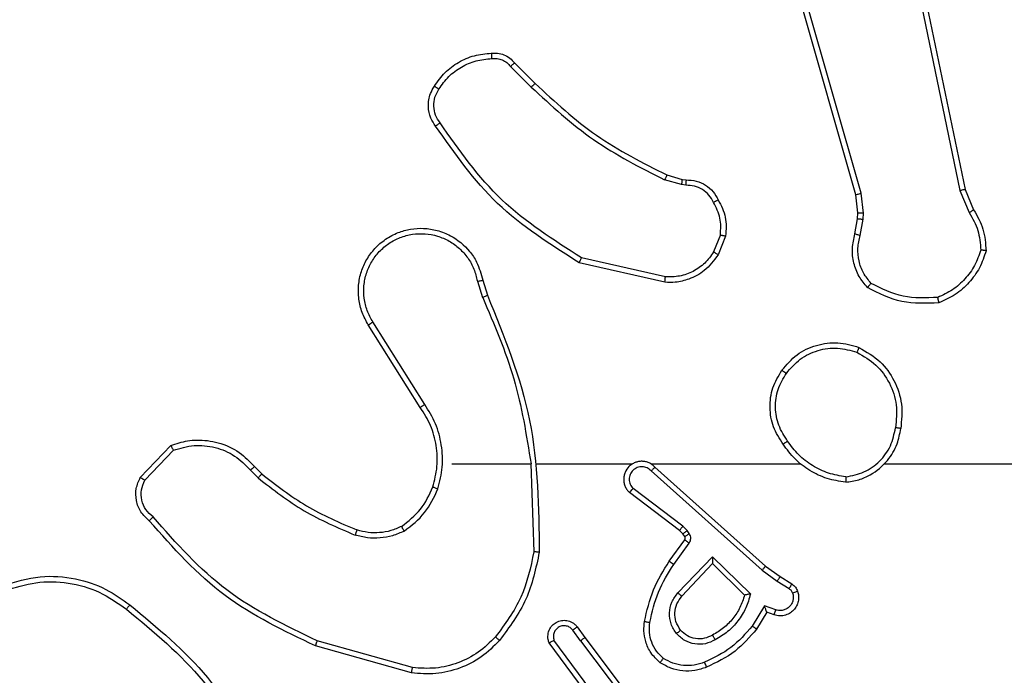
# Model space of a CAD drawing. Units: millimetres. Extents: x -211 to 1151, y -306 to 900.
# Drawn here: x 674 to 677, y 391 to 394 of the extents above; entities that cross this region are included whole.
import ezdxf

# ---------------------------------------------------------------- set-up
doc = ezdxf.new("R2010")
doc.units = ezdxf.units.MM
doc.header["$PDSIZE"] = -1
doc.dimstyles.new('ISO-25', dxfattribs={"dimtxt": 2.5, "dimasz": 2.5, "dimexe": 1.25, "dimexo": 0.625, "dimtad": 1, "dimtxsty": 'Standard', "dimcen": 2.5, "dimadec": 0, "dimazin": 0, "dimtfac": 1, "dimtmove": 0, "dimatfit": 3, "dimfxl": 1, "dimarcsym": 0})

# ---------------------------------------------------------------- blocks, each defined once
blk = doc.blocks.new('*D2')
at = {"color": 0, "lineweight": -2}
for p, q in [((682.3428, 398.8272), (90.2518, 398.8272)), ((90.3518, 398.497), (90.3518, 139.3332)), ((90.3518, -155.5926), (90.3518, 99.0284)), ((682.3428, -155.9228), (90.2518, -155.9228))]:
    blk.add_line(p, q, dxfattribs=at)
at = {"color": 0}
for points in [[(90.4069, 398.497), (90.2968, 398.497), (90.3518, 398.8272)], [(90.2968, -155.5926), (90.4069, -155.5926), (90.3518, -155.9228)]]:
    blk.add_solid(points, dxfattribs=at)
at = {"layer": 'Defpoints', "color": 0}
for p in [(682.4428, 398.8272), (90.3518, -155.9228), (682.4428, -155.9228)]:
    blk.add_point(p, dxfattribs=at)
at = {"color": 0, "insert": (90.3518, 119.1808), "char_height": 40, "attachment_point": 5}
blk.add_mtext('555', dxfattribs=at)
blk = doc.blocks.new('*D5')
at = {"color": 0, "lineweight": -2}
for p, q in [((201.5729, 259.676), (201.5729, 770.3664)), ((1150.7511, 256.3501), (1150.7511, 770.3664)), ((201.9031, 770.2664), (1150.4209, 770.2664)), ((1150.4209, 770.2664), (201.9031, 770.2664))]:
    blk.add_line(p, q, dxfattribs=at)
at = {"color": 0}
for points in [[(201.9031, 770.3214), (201.9031, 770.2114), (201.5729, 770.2664)], [(1150.4209, 770.2114), (1150.4209, 770.3214), (1150.7511, 770.2664)]]:
    blk.add_solid(points, dxfattribs=at)
at = {"layer": 'Defpoints', "color": 0}
for p in [(1150.7511, 770.2664), (201.5729, 259.576), (1150.7511, 256.2501)]:
    blk.add_point(p, dxfattribs=at)
at = {"color": 0, "insert": (676.162, 790.4188), "char_height": 40, "attachment_point": 5}
blk.add_mtext('949', dxfattribs=at)
blk = doc.blocks.new('*D7')
at = {"color": 0, "lineweight": -2}
for p, q in [((924.403, 567.6692), (-180.7793, 567.6692)), ((-170.7793, 534.6492), (-170.7793, 163.6132)), ((-170.7793, -272.9028), (-170.7793, 98.1332)), ((665.4023, -305.9228), (-180.7793, -305.9228))]:
    blk.add_line(p, q, dxfattribs=at)
at = {"color": 0}
for points in [[(-165.276, 534.6492), (-176.2826, 534.6492), (-170.7793, 567.6692)], [(-176.2826, -272.9028), (-165.276, -272.9028), (-170.7793, -305.9228)]]:
    blk.add_solid(points, dxfattribs=at)
at = {"layer": 'Defpoints', "color": 0}
for p in [(-170.7793, 567.6692), (934.403, 567.6692), (675.4023, -305.9228)]:
    blk.add_point(p, dxfattribs=at)
at = {"color": 0, "insert": (-170.7793, 130.8732), "char_height": 35, "attachment_point": 5}
blk.add_mtext('874', dxfattribs=at)
blk = doc.blocks.new('*D12')
at = {"color": 0, "lineweight": -2}
for p, q in [((351.5729, 323.6364), (351.5729, 656.8008)), ((1000.7494, 254.5567), (1000.7494, 656.8008)), ((384.5929, 646.8008), (967.7294, 646.8008)), ((967.7294, 646.8008), (384.5929, 646.8008))]:
    blk.add_line(p, q, dxfattribs=at)
at = {"color": 0}
for points in [[(384.5929, 652.3042), (384.5929, 641.2975), (351.5729, 646.8008)], [(967.7294, 641.2975), (967.7294, 652.3042), (1000.7494, 646.8008)]]:
    blk.add_solid(points, dxfattribs=at)
at = {"layer": 'Defpoints', "color": 0}
for p in [(1000.7494, 646.8008), (351.5729, 313.6364), (1000.7494, 244.5567)]:
    blk.add_point(p, dxfattribs=at)
at = {"color": 0, "insert": (676.1611, 679.5408), "char_height": 35, "attachment_point": 5}
blk.add_mtext('649', dxfattribs=at)

msp = doc.modelspace()

# ---------------------------------------------------------------- linework, layer by layer
at = {"color": 7, "linetype": 'Continuous', "lineweight": 25}
for p, q in [((676.9, 392.8835), (676.4671, 394.4048)), ((676.9196, 392.8892), (676.4869, 394.4102)), ((677.0352, 394.1061), (677.2862, 392.8991)), ((677.0544, 394.1096), (677.3053, 392.903)), ((675.6359, 393.3719), (675.7116, 393.2962)), ((675.6208, 393.3591), (675.6975, 393.2824)), ((676.254, 392.9211), (676.1917, 392.939)), ((676.1997, 392.957), (676.2566, 392.9406)), ((676.2566, 392.9406), (676.2711, 392.9386)), ((676.2704, 392.9188), (676.254, 392.9211)), ((677.2862, 392.8991), (677.3207, 392.8173)), ((677.3053, 392.903), (677.3368, 392.8282)), ((676.9079, 392.8166), (676.9, 392.8835)), ((676.9282, 392.8159), (676.9196, 392.8892)), ((676.8969, 392.7387), (676.9069, 392.7941)), ((676.9069, 392.7941), (676.9079, 392.8166)), ((676.9163, 392.7328), (676.9272, 392.7934)), ((676.9272, 392.7934), (676.9282, 392.8159)), ((676.3985, 392.7347), (676.3733, 392.6716)), ((676.4179, 392.7308), (676.3903, 392.6611)), ((676.1944, 392.5792), (675.8839, 392.6499)), ((676.1927, 392.5592), (675.8754, 392.6316)), ((675.5176, 392.5666), (675.5354, 392.511)), ((675.4979, 392.5634), (675.5174, 392.5024)), ((675.2861, 392.0957), (675.0938, 392.4015)), ((675.3027, 392.1069), (675.1106, 392.4124)), ((674.249, 391.8364), (674.3616, 391.9546)), ((674.2657, 391.8257), (674.3714, 391.9371)), ((674.6725, 391.8763), (674.6988, 391.8494)), ((675.403, 391.8864), (675.6967, 391.8864)), ((675.6964, 391.8863), (675.7074, 391.5609)), ((675.7168, 391.8864), (676.0723, 391.8864)), ((676.1414, 391.8864), (676.6955, 391.8864)), ((676.1559, 391.8745), (676.5655, 391.5081)), ((677.0057, 391.8864), (678.603, 391.8864)), ((674.6569, 391.8635), (674.6857, 391.8342)), ((676.1419, 391.8603), (676.5532, 391.4924)), ((676.2474, 391.64), (676.0616, 391.7802)), ((676.2596, 391.6559), (676.0746, 391.7955)), ((676.2756, 391.6393), (676.2596, 391.6559)), ((676.259, 391.6279), (676.2474, 391.64)), ((676.2666, 391.617), (676.259, 391.6279)), ((676.2832, 391.6283), (676.2756, 391.6393)), ((676.209, 391.5258), (676.2664, 391.6048)), ((676.2254, 391.5141), (676.2828, 391.593)), ((676.2407, 391.4087), (676.3692, 391.542)), ((676.256, 391.3961), (676.3696, 391.517)), ((676.3692, 391.542), (676.5099, 391.4048)), ((676.3696, 391.517), (676.4881, 391.4004)), ((676.5532, 391.4924), (676.6092, 391.4525)), ((676.5655, 391.5081), (676.6201, 391.4692)), ((676.6092, 391.4525), (676.6526, 391.4246)), ((676.6201, 391.4692), (676.6632, 391.4415)), ((676.5618, 391.3611), (676.5163, 391.2856)), ((676.5701, 391.3368), (676.5327, 391.2745)), ((676.6041, 391.3458), (676.5618, 391.3611)), ((676.5972, 391.3271), (676.5701, 391.3368)), ((675.8803, 391.2313), (675.8517, 391.2703)), ((675.8678, 391.2822), (675.8962, 391.2434)), ((675.2577, 391.1316), (674.9046, 391.2308)), ((675.9343, 390.9933), (675.764, 391.2235)), ((675.95, 391.0058), (675.7817, 391.2332)), ((675.8803, 391.2313), (676.1063, 390.9316)), ((675.8962, 391.2434), (676.1215, 390.9447)), ((675.2535, 391.1121), (674.8983, 391.212))]:
    msp.add_line(p, q, dxfattribs=at)
for points, knots in [([(675.3385, 393.2857), (675.3508, 393.3031), (675.3753, 393.338), (675.4271, 393.3761), (675.486, 393.4021), (675.5284, 393.4061), (675.5496, 393.408)], [0, 0, 0, 0, 0.2499935, 0.5000199, 0.7500025, 1, 1, 1, 1]), ([(675.5496, 393.408), (675.5574, 393.4084), (675.5733, 393.4093), (675.5969, 393.4027), (675.6189, 393.3907), (675.6302, 393.3782), (675.6359, 393.3719)], [0, 0, 0, 0, 0.24029, 0.486864, 0.740116, 1, 1, 1, 1]), ([(675.5496, 393.408), (675.5496, 393.4078), (675.5497, 393.4072), (675.55, 393.4028), (675.5505, 393.3963), (675.5509, 393.3911), (675.5511, 393.3884)], [0, 0, 0, 0, 0.242184, 0.489745, 0.741572, 1, 1, 1, 1]), ([(675.3553, 393.2752), (675.3667, 393.2913), (675.3896, 393.3235), (675.4378, 393.3585), (675.4922, 393.3828), (675.5315, 393.3865), (675.5511, 393.3884)], [0, 0, 0, 0, 0.24986, 0.499985, 0.750114, 1, 1, 1, 1]), ([(675.5511, 393.3884), (675.5577, 393.3888), (675.571, 393.3895), (675.5903, 393.384), (675.6077, 393.3741), (675.6165, 393.3641), (675.6208, 393.3591)], [0, 0, 0, 0, 0.249856, 0.499896, 0.749979, 1, 1, 1, 1]), ([(675.6359, 393.3719), (675.6357, 393.3718), (675.6353, 393.3715), (675.6329, 393.3695), (675.63, 393.3671), (675.6273, 393.3647), (675.6242, 393.362), (675.622, 393.3601), (675.6208, 393.3591)], [0, 0, 0, 0, 0.212741, 0.449566, 0.577865, 0.712144, 0.852926, 1, 1, 1, 1]), ([(675.3431, 393.1381), (675.3367, 393.1478), (675.3222, 393.1698), (675.3139, 393.2123), (675.32, 393.2541), (675.3333, 393.2768), (675.3385, 393.2857)], [0, 0, 0, 0, 0.218588, 0.500085, 0.803982, 1, 1, 1, 1]), ([(675.3595, 393.1499), (675.3533, 393.1593), (675.341, 393.1781), (675.335, 393.2118), (675.3387, 393.2458), (675.3498, 393.2654), (675.3553, 393.2752)], [0, 0, 0, 0, 0.25007, 0.500038, 0.749805, 1, 1, 1, 1]), ([(675.3385, 393.2857), (675.3387, 393.2856), (675.3392, 393.2854), (675.342, 393.2837), (675.3453, 393.2816), (675.3483, 393.2797), (675.3517, 393.2776), (675.3541, 393.276), (675.3553, 393.2752)], [0, 0, 0, 0, 0.222765, 0.46276, 0.590338, 0.722087, 0.859058, 1, 1, 1, 1]), ([(675.7116, 393.2962), (675.7114, 393.296), (675.7109, 393.2955), (675.7077, 393.2924), (675.703, 393.2879), (675.6993, 393.2842), (675.6975, 393.2824)], [0, 0, 0, 0, 0.2498441, 0.4995978, 0.7497816, 1, 1, 1, 1]), ([(675.6975, 393.2824), (675.7719, 393.2137), (675.9207, 393.0763), (676.1014, 392.9848), (676.1917, 392.939)], [0, 0, 0, 0, 0.500006, 1, 1, 1, 1]), ([(675.7116, 393.2962), (675.7851, 393.2283), (675.932, 393.0925), (676.1105, 393.0022), (676.1997, 392.957)], [0, 0, 0, 0, 0.500005, 1, 1, 1, 1]), ([(675.3431, 393.1381), (675.3433, 393.1383), (675.3437, 393.1387), (675.3466, 393.1407), (675.3498, 393.143), (675.3527, 393.1451), (675.356, 393.1474), (675.3583, 393.149), (675.3595, 393.1499)], [0, 0, 0, 0, 0.228596, 0.470709, 0.59738, 0.727731, 0.862175, 1, 1, 1, 1]), ([(675.8754, 392.6316), (675.7688, 392.699), (675.5577, 392.8325), (675.4142, 393.0369), (675.3431, 393.1381)], [0, 0, 0, 0, 0.504657, 1, 1, 1, 1]), ([(675.8839, 392.6499), (675.7799, 392.7159), (675.5721, 392.8478), (675.4304, 393.0492), (675.3595, 393.1499)], [0, 0, 0, 0, 0.499995, 1, 1, 1, 1]), ([(676.1997, 392.957), (676.1996, 392.9567), (676.1993, 392.956), (676.1972, 392.9512), (676.1945, 392.9453), (676.1927, 392.9411), (676.1917, 392.939)], [0, 0, 0, 0, 0.27963, 0.559088, 0.77961, 1, 1, 1, 1]), ([(676.2566, 392.9406), (676.2566, 392.9403), (676.2565, 392.9395), (676.2558, 392.9343), (676.255, 392.9279), (676.2543, 392.9233), (676.254, 392.9211)], [0, 0, 0, 0, 0.279772, 0.55881, 0.779092, 1, 1, 1, 1]), ([(676.2711, 392.9386), (676.2711, 392.9384), (676.2711, 392.9378), (676.2709, 392.9344), (676.2708, 392.9306), (676.2707, 392.927), (676.2705, 392.923), (676.2704, 392.9202), (676.2704, 392.9188)], [0, 0, 0, 0, 0.227791, 0.469617, 0.5961, 0.727131, 0.861638, 1, 1, 1, 1]), ([(676.2711, 392.9386), (676.284, 392.938), (676.3095, 392.9368), (676.3442, 392.9206), (676.3729, 392.8965), (676.3846, 392.8751), (676.3904, 392.8645)], [0, 0, 0, 0, 0.258013, 0.51062, 0.758039, 1, 1, 1, 1]), ([(676.373, 392.8553), (676.3679, 392.8648), (676.3576, 392.8837), (676.3325, 392.9045), (676.3026, 392.9177), (676.2811, 392.9184), (676.2704, 392.9188)], [0, 0, 0, 0, 0.250135, 0.500007, 0.74986, 1, 1, 1, 1]), ([(677.3053, 392.903), (677.305, 392.9029), (677.3044, 392.9028), (677.3, 392.902), (677.2937, 392.9007), (677.2887, 392.8997), (677.2862, 392.8991)], [0, 0, 0, 0, 0.250381, 0.500068, 0.749638, 1, 1, 1, 1]), ([(676.3904, 392.8645), (676.3902, 392.8644), (676.3898, 392.8642), (676.3868, 392.8626), (676.3834, 392.8608), (676.3803, 392.8592), (676.3767, 392.8573), (676.3742, 392.856), (676.373, 392.8553)], [0, 0, 0, 0, 0.226438, 0.468203, 0.595012, 0.725999, 0.861416, 1, 1, 1, 1]), ([(676.3904, 392.8645), (676.4011, 392.8435), (676.4225, 392.8014), (676.4194, 392.7543), (676.4179, 392.7308)], [0, 0, 0, 0, 0.4999369, 1, 1, 1, 1]), ([(676.9, 392.8835), (676.9003, 392.8836), (676.9009, 392.8838), (676.9055, 392.8851), (676.912, 392.887), (676.9171, 392.8884), (676.9196, 392.8892)], [0, 0, 0, 0, 0.250429, 0.500229, 0.750086, 1, 1, 1, 1]), ([(676.3985, 392.7347), (676.3997, 392.756), (676.4022, 392.7985), (676.3827, 392.8364), (676.373, 392.8553)], [0, 0, 0, 0, 0.4999507, 1, 1, 1, 1]), ([(677.3368, 392.8282), (677.3365, 392.828), (677.3359, 392.8275), (677.3316, 392.8247), (677.3263, 392.821), (677.3225, 392.8185), (677.3207, 392.8173)], [0, 0, 0, 0, 0.279543, 0.559227, 0.779604, 1, 1, 1, 1]), ([(677.3368, 392.8282), (677.3502, 392.8046), (677.377, 392.7574), (677.3808, 392.7032), (677.3828, 392.6762)], [0, 0, 0, 0, 0.499932, 1, 1, 1, 1]), ([(676.9069, 392.7941), (676.9073, 392.7941), (676.9081, 392.7941), (676.9135, 392.794), (676.9202, 392.7937), (676.9249, 392.7935), (676.9272, 392.7934)], [0, 0, 0, 0, 0.279657, 0.558865, 0.779274, 1, 1, 1, 1]), ([(676.9079, 392.8166), (676.9083, 392.8166), (676.9091, 392.8166), (676.9145, 392.8165), (676.9212, 392.8162), (676.9259, 392.816), (676.9282, 392.8159)], [0, 0, 0, 0, 0.280169, 0.559533, 0.779847, 1, 1, 1, 1]), ([(677.3207, 392.8173), (677.3328, 392.7958), (677.3572, 392.7528), (677.3613, 392.7036), (677.3633, 392.6789)], [0, 0, 0, 0, 0.50005, 1, 1, 1, 1]), ([(675.0938, 392.4015), (675.0855, 392.4165), (675.0688, 392.4465), (675.057, 392.4971), (675.0559, 392.5487), (675.0662, 392.5987), (675.0869, 392.645), (675.1172, 392.6861), (675.1568, 392.7204), (675.202, 392.7443), (675.2503, 392.7577), (675.2995, 392.7608), (675.3503, 392.753), (675.4113, 392.729), (675.4617, 392.687), (675.5013, 392.6284), (675.5115, 392.5899), (675.5176, 392.5666)], [0, 0, 0, 0, 0.062547, 0.125086, 0.18764, 0.250185, 0.310214, 0.371911, 0.435274, 0.500308, 0.557575, 0.617272, 0.679404, 0.743975, 0.85531, 0.912915, 1, 1, 1, 1]), ([(675.1106, 392.4124), (675.103, 392.4261), (675.0878, 392.4535), (675.077, 392.4997), (675.076, 392.5469), (675.0855, 392.5932), (675.1049, 392.6363), (675.1333, 392.674), (675.1693, 392.7046), (675.2112, 392.7265), (675.2569, 392.7388), (675.3041, 392.7406), (675.3506, 392.7321), (675.394, 392.7135), (675.4324, 392.6858), (675.4636, 392.6505), (675.4869, 392.6091), (675.4942, 392.5786), (675.4979, 392.5634)], [0, 0, 0, 0, 0.062508, 0.124996, 0.187503, 0.249995, 0.312482, 0.375015, 0.437505, 0.499994, 0.56249, 0.625, 0.687511, 0.749974, 0.812499, 0.874987, 0.937485, 1, 1, 1, 1]), ([(676.3985, 392.7347), (676.3999, 392.7344), (676.4028, 392.7339), (676.4067, 392.7331), (676.4102, 392.7324), (676.414, 392.7317), (676.4172, 392.731), (676.4177, 392.7308), (676.4179, 392.7308)], [0, 0, 0, 0, 0.141456, 0.27811, 0.410391, 0.537798, 0.778133, 1, 1, 1, 1]), ([(676.9435, 392.5395), (676.9323, 392.5529), (676.9097, 392.58), (676.8909, 392.6305), (676.8843, 392.6851), (676.8927, 392.7207), (676.8969, 392.7387)], [0, 0, 0, 0, 0.243002, 0.490732, 0.743059, 1, 1, 1, 1]), ([(676.8969, 392.7387), (676.8973, 392.7387), (676.8981, 392.7385), (676.9033, 392.7369), (676.9097, 392.7349), (676.9141, 392.7335), (676.9163, 392.7328)], [0, 0, 0, 0, 0.279958, 0.559037, 0.77984, 1, 1, 1, 1]), ([(676.9565, 392.5553), (676.9465, 392.5677), (676.9264, 392.5926), (676.9103, 392.6381), (676.9052, 392.6862), (676.9126, 392.7173), (676.9163, 392.7328)], [0, 0, 0, 0, 0.2500203, 0.4999714, 0.749953, 1, 1, 1, 1]), ([(677.3633, 392.6789), (677.3565, 392.6595), (677.343, 392.6206), (677.3059, 392.5707), (677.2599, 392.529), (677.2225, 392.5117), (677.2038, 392.5031)], [0, 0, 0, 0, 0.249871, 0.499984, 0.750123, 1, 1, 1, 1]), ([(677.3828, 392.6762), (677.3757, 392.6547), (677.3614, 392.6118), (677.3211, 392.5567), (677.2702, 392.5111), (677.2289, 392.4927), (677.2083, 392.4834)], [0, 0, 0, 0, 0.249957, 0.499997, 0.749919, 1, 1, 1, 1]), ([(677.3828, 392.6762), (677.3826, 392.6762), (677.3821, 392.6763), (677.3789, 392.6768), (677.3752, 392.6773), (677.3717, 392.6778), (677.3677, 392.6783), (677.3648, 392.6787), (677.3633, 392.6789)], [0, 0, 0, 0, 0.2152009, 0.4528631, 0.5806982, 0.7146422, 0.8540185, 1, 1, 1, 1]), ([(675.8754, 392.6316), (675.8755, 392.6318), (675.8756, 392.6322), (675.8769, 392.635), (675.8785, 392.6384), (675.88, 392.6417), (675.8819, 392.6456), (675.8832, 392.6485), (675.8839, 392.6499)], [0, 0, 0, 0, 0.202325, 0.435737, 0.564679, 0.701907, 0.847181, 1, 1, 1, 1]), ([(676.3903, 392.6611), (676.3744, 392.6401), (676.3454, 392.6015), (676.2865, 392.5705), (676.2358, 392.558), (676.2056, 392.5588), (676.1927, 392.5592)], [0, 0, 0, 0, 0.33461, 0.61302, 0.834885, 1, 1, 1, 1]), ([(676.3733, 392.6716), (676.363, 392.6571), (676.3424, 392.6283), (676.2981, 392.5979), (676.2476, 392.5793), (676.2122, 392.5793), (676.1944, 392.5792)], [0, 0, 0, 0, 0.250032, 0.499959, 0.749944, 1, 1, 1, 1]), ([(676.3903, 392.6611), (676.39, 392.6614), (676.3894, 392.6618), (676.3849, 392.6646), (676.3792, 392.668), (676.3753, 392.6704), (676.3733, 392.6716)], [0, 0, 0, 0, 0.2798465, 0.5590981, 0.7796552, 1, 1, 1, 1]), ([(675.4979, 392.5634), (675.5005, 392.5638), (675.5056, 392.5647), (675.5122, 392.5658), (675.5167, 392.5665), (675.5173, 392.5666), (675.5176, 392.5666)], [0, 0, 0, 0, 0.250438, 0.500219, 0.749882, 1, 1, 1, 1]), ([(676.1927, 392.5592), (676.1927, 392.5595), (676.1928, 392.5601), (676.1932, 392.5647), (676.1938, 392.5714), (676.1942, 392.5766), (676.1944, 392.5792)], [0, 0, 0, 0, 0.250269, 0.500148, 0.749674, 1, 1, 1, 1]), ([(676.9435, 392.5395), (676.9436, 392.5397), (676.944, 392.5401), (676.9462, 392.5427), (676.9487, 392.5457), (676.951, 392.5486), (676.9537, 392.5518), (676.9556, 392.5541), (676.9565, 392.5553)], [0, 0, 0, 0, 0.2192733, 0.4582603, 0.5855098, 0.7185464, 0.8567677, 1, 1, 1, 1]), ([(677.2083, 392.4834), (677.1617, 392.4811), (677.0685, 392.4763), (676.9851, 392.5184), (676.9435, 392.5395)], [0, 0, 0, 0, 0.499943, 1, 1, 1, 1]), ([(677.2038, 392.5031), (677.1604, 392.5012), (677.0734, 392.4973), (676.9955, 392.536), (676.9565, 392.5553)], [0, 0, 0, 0, 0.499995, 1, 1, 1, 1]), ([(675.5354, 392.511), (675.5351, 392.5108), (675.5344, 392.5105), (675.5297, 392.5083), (675.5238, 392.5054), (675.5197, 392.5035), (675.5176, 392.5025)], [0, 0, 0, 0, 0.279907, 0.559171, 0.779627, 1, 1, 1, 1]), ([(675.5176, 392.5025), (675.5602, 392.4035), (675.6454, 392.2056), (675.6796, 391.9928), (675.6967, 391.8864)], [0, 0, 0, 0, 0.499985, 1, 1, 1, 1]), ([(675.5354, 392.511), (675.5974, 392.3584), (675.7212, 392.0531), (675.7253, 391.7238), (675.7273, 391.5591)], [0, 0, 0, 0, 0.500001, 1, 1, 1, 1]), ([(677.2083, 392.4834), (677.2083, 392.4837), (677.2083, 392.4842), (677.2076, 392.4873), (677.2067, 392.491), (677.2059, 392.4946), (677.2049, 392.4987), (677.2042, 392.5016), (677.2038, 392.5031)], [0, 0, 0, 0, 0.211414, 0.447847, 0.576313, 0.710787, 0.851766, 1, 1, 1, 1]), ([(675.0938, 392.4015), (675.0941, 392.4017), (675.0946, 392.402), (675.0985, 392.4045), (675.104, 392.4081), (675.1084, 392.411), (675.1106, 392.4124)], [0, 0, 0, 0, 0.250142, 0.50003, 0.750083, 1, 1, 1, 1]), ([(676.6263, 392.2335), (676.6439, 392.2539), (676.679, 392.2948), (676.7532, 392.3293), (676.8343, 392.3408), (676.886, 392.3257), (676.9118, 392.3181)], [0, 0, 0, 0, 0.249992, 0.50003, 0.749969, 1, 1, 1, 1]), ([(676.6428, 392.2219), (676.659, 392.2406), (676.6912, 392.2778), (676.759, 392.3099), (676.8333, 392.3204), (676.8806, 392.3067), (676.9043, 392.2998)], [0, 0, 0, 0, 0.250003, 0.499913, 0.749769, 1, 1, 1, 1]), ([(676.9118, 392.3181), (676.9118, 392.3179), (676.9116, 392.3174), (676.9104, 392.3144), (676.9091, 392.311), (676.9077, 392.3077), (676.9061, 392.3039), (676.9049, 392.3012), (676.9043, 392.2998)], [0, 0, 0, 0, 0.216207, 0.454762, 0.58245, 0.715627, 0.854733, 1, 1, 1, 1]), ([(676.9118, 392.3181), (676.9396, 392.302), (676.9926, 392.2712), (677.0461, 392.1954), (677.0756, 392.1088), (677.0696, 392.0479), (677.0667, 392.0176)], [0, 0, 0, 0, 0.262715, 0.4999925, 0.7504458, 1, 1, 1, 1]), ([(676.9043, 392.2998), (676.9289, 392.2856), (676.978, 392.2572), (677.0283, 392.187), (677.0554, 392.1052), (677.05, 392.0488), (677.0472, 392.0206)], [0, 0, 0, 0, 0.250226, 0.500052, 0.750048, 1, 1, 1, 1]), ([(676.6308, 391.9594), (676.6174, 391.9803), (676.5908, 392.0217), (676.579, 392.0956), (676.5882, 392.1698), (676.6136, 392.2123), (676.6263, 392.2335)], [0, 0, 0, 0, 0.2520157, 0.4985467, 0.7488873, 1, 1, 1, 1]), ([(676.6475, 391.971), (676.6352, 391.9899), (676.6106, 392.0278), (676.5995, 392.0956), (676.6083, 392.1637), (676.6313, 392.2025), (676.6428, 392.2219)], [0, 0, 0, 0, 0.25025, 0.500094, 0.750056, 1, 1, 1, 1]), ([(676.6263, 392.2335), (676.6266, 392.2334), (676.6271, 392.233), (676.6309, 392.2304), (676.6364, 392.2265), (676.6407, 392.2235), (676.6428, 392.2219)], [0, 0, 0, 0, 0.250206, 0.500097, 0.750121, 1, 1, 1, 1]), ([(675.2861, 392.0957), (675.2863, 392.0958), (675.2866, 392.0961), (675.289, 392.0977), (675.2921, 392.0998), (675.2951, 392.1018), (675.2987, 392.1043), (675.3013, 392.106), (675.3027, 392.1069)], [0, 0, 0, 0, 0.195132, 0.426691, 0.556081, 0.694873, 0.842837, 1, 1, 1, 1]), ([(675.3329, 391.8009), (675.3393, 391.826), (675.3521, 391.8762), (675.3478, 391.9544), (675.3277, 392.03), (675.3, 392.0738), (675.2861, 392.0957)], [0, 0, 0, 0, 0.249948, 0.500024, 0.749954, 1, 1, 1, 1]), ([(675.3519, 391.7943), (675.3585, 391.8209), (675.3719, 391.8742), (675.367, 391.9569), (675.3462, 392.0371), (675.3172, 392.0837), (675.3027, 392.1069)], [0, 0, 0, 0, 0.249925, 0.49999, 0.750055, 1, 1, 1, 1]), ([(676.863, 391.8386), (676.8861, 391.843), (676.9323, 391.8518), (676.9905, 391.8938), (677.0329, 391.9515), (677.0425, 391.9975), (677.0472, 392.0206)], [0, 0, 0, 0, 0.250314, 0.500074, 0.749999, 1, 1, 1, 1]), ([(677.0667, 392.0176), (677.0664, 392.0176), (677.066, 392.0177), (677.0627, 392.0182), (677.0591, 392.0188), (677.0556, 392.0193), (677.0516, 392.0199), (677.0487, 392.0204), (677.0472, 392.0206)], [0, 0, 0, 0, 0.219097, 0.458415, 0.58547, 0.718518, 0.856918, 1, 1, 1, 1]), ([(676.8626, 391.8186), (676.879, 391.8209), (676.9107, 391.8255), (676.9658, 391.8498), (677.018, 391.8935), (677.0553, 391.9557), (677.0631, 391.9983), (677.0667, 392.0176)], [0, 0, 0, 0, 0.160448, 0.31086, 0.58041, 0.810129, 1, 1, 1, 1]), ([(674.3616, 391.9546), (674.3823, 391.9615), (674.4139, 391.9721), (674.4736, 391.9766), (674.5405, 391.9681), (674.6163, 391.9341), (674.6545, 391.8948), (674.6725, 391.8763)], [0, 0, 0, 0, 0.190135, 0.290615, 0.522213, 0.77511, 1, 1, 1, 1]), ([(674.3616, 391.9546), (674.3617, 391.9544), (674.3619, 391.954), (674.3636, 391.9512), (674.3654, 391.9478), (674.3671, 391.9447), (674.3692, 391.941), (674.3706, 391.9384), (674.3714, 391.9371)], [0, 0, 0, 0, 0.213491, 0.450533, 0.578644, 0.712697, 0.853549, 1, 1, 1, 1]), ([(674.3714, 391.9371), (674.3967, 391.9445), (674.4474, 391.9593), (674.5271, 391.9505), (674.6012, 391.9199), (674.6383, 391.8823), (674.6569, 391.8635)], [0, 0, 0, 0, 0.249965, 0.4998982, 0.7497875, 1, 1, 1, 1]), ([(676.6475, 391.971), (676.6462, 391.9701), (676.6438, 391.9684), (676.6403, 391.966), (676.6373, 391.9639), (676.6342, 391.9617), (676.6315, 391.9598), (676.631, 391.9595), (676.6308, 391.9594)], [0, 0, 0, 0, 0.1457091, 0.2850457, 0.4185985, 0.5465686, 0.7843367, 1, 1, 1, 1]), ([(676.8626, 391.8186), (676.8394, 391.8221), (676.793, 391.8292), (676.729, 391.8598), (676.6724, 391.9025), (676.6447, 391.9404), (676.6308, 391.9594)], [0, 0, 0, 0, 0.249997, 0.50001, 0.750029, 1, 1, 1, 1]), ([(676.863, 391.8386), (676.8414, 391.8421), (676.7982, 391.8492), (676.739, 391.8783), (676.6862, 391.918), (676.6604, 391.9533), (676.6475, 391.971)], [0, 0, 0, 0, 0.2499228, 0.5000109, 0.7501032, 1, 1, 1, 1]), ([(674.6725, 391.8763), (674.6722, 391.8761), (674.6717, 391.8757), (674.6681, 391.8728), (674.663, 391.8686), (674.6589, 391.8652), (674.6569, 391.8635)], [0, 0, 0, 0, 0.250065, 0.500169, 0.749734, 1, 1, 1, 1]), ([(676.1559, 391.8745), (676.1527, 391.8776), (676.1462, 391.8839), (676.1344, 391.8905), (676.1216, 391.8948), (676.1082, 391.8964), (676.0948, 391.8954), (676.0818, 391.8916), (676.0698, 391.8854), (676.056, 391.8741), (676.046, 391.859), (676.0409, 391.842), (676.0397, 391.8286), (676.0411, 391.8151), (676.0454, 391.8022), (676.0521, 391.7901), (676.0584, 391.7835), (676.0616, 391.7802)], [0, 0, 0, 0, 0.062568, 0.125038, 0.187614, 0.25018, 0.312702, 0.375184, 0.437752, 0.500291, 0.62232, 0.684256, 0.746622, 0.809332, 0.872541, 0.936085, 1, 1, 1, 1]), ([(676.1419, 391.8603), (676.1397, 391.8625), (676.1353, 391.8669), (676.1271, 391.8718), (676.1182, 391.875), (676.1088, 391.8763), (676.0994, 391.8757), (676.0903, 391.8732), (676.0818, 391.869), (676.0744, 391.8632), (676.0682, 391.856), (676.0622, 391.845), (676.0596, 391.8323), (676.0609, 391.8198), (676.0637, 391.8108), (676.0682, 391.8025), (676.0725, 391.7979), (676.0746, 391.7955)], [0, 0, 0, 0, 0.06255, 0.12506, 0.187546, 0.250223, 0.3127, 0.375174, 0.437764, 0.500266, 0.562845, 0.625405, 0.749913, 0.812279, 0.874811, 0.937523, 1, 1, 1, 1]), ([(676.1559, 391.8745), (676.1558, 391.8743), (676.1554, 391.8739), (676.1531, 391.8716), (676.1505, 391.8688), (676.1479, 391.8663), (676.145, 391.8634), (676.143, 391.8613), (676.1419, 391.8603)], [0, 0, 0, 0, 0.219685, 0.458842, 0.586344, 0.719003, 0.85742, 1, 1, 1, 1]), ([(674.6988, 391.8494), (674.6986, 391.8492), (674.698, 391.8486), (674.6945, 391.8445), (674.6902, 391.8395), (674.6872, 391.836), (674.6857, 391.8342)], [0, 0, 0, 0, 0.279751, 0.559481, 0.779378, 1, 1, 1, 1]), ([(674.6988, 391.8494), (674.7525, 391.8076), (674.8611, 391.723), (674.9876, 391.6689), (675.0516, 391.6415)], [0, 0, 0, 0, 0.494656, 1, 1, 1, 1]), ([(676.863, 391.8386), (676.863, 391.8371), (676.863, 391.8342), (676.863, 391.83), (676.8629, 391.8264), (676.8628, 391.8226), (676.8627, 391.8193), (676.8626, 391.8188), (676.8626, 391.8186)], [0, 0, 0, 0, 0.143427, 0.282066, 0.415325, 0.543081, 0.781806, 1, 1, 1, 1]), ([(674.2822, 391.6753), (674.2709, 391.6858), (674.2484, 391.7065), (674.2323, 391.75), (674.2308, 391.7957), (674.243, 391.8229), (674.249, 391.8364)], [0, 0, 0, 0, 0.254963, 0.506576, 0.755, 1, 1, 1, 1]), ([(674.249, 391.8364), (674.2492, 391.8363), (674.2496, 391.836), (674.2523, 391.8343), (674.2555, 391.8322), (674.2585, 391.8303), (674.2619, 391.8281), (674.2644, 391.8265), (674.2657, 391.8257)], [0, 0, 0, 0, 0.215568, 0.453838, 0.581529, 0.71505, 0.854416, 1, 1, 1, 1]), ([(674.296, 391.6897), (674.2865, 391.6982), (674.2674, 391.7153), (674.2525, 391.7514), (674.2504, 391.7905), (674.2606, 391.814), (674.2657, 391.8257)], [0, 0, 0, 0, 0.249951, 0.499902, 0.749698, 1, 1, 1, 1]), ([(674.6857, 391.8342), (674.741, 391.7912), (674.8516, 391.7052), (674.9805, 391.6501), (675.0449, 391.6226)], [0, 0, 0, 0, 0.500008, 1, 1, 1, 1]), ([(675.2168, 391.6549), (675.2421, 391.6745), (675.2927, 391.7137), (675.3195, 391.7718), (675.3329, 391.8009)], [0, 0, 0, 0, 0.499976, 1, 1, 1, 1]), ([(675.3329, 391.8009), (675.3332, 391.8007), (675.3338, 391.8005), (675.3381, 391.799), (675.3444, 391.7969), (675.3494, 391.7952), (675.3519, 391.7943)], [0, 0, 0, 0, 0.25016, 0.499956, 0.749646, 1, 1, 1, 1]), ([(675.2268, 391.6375), (675.254, 391.6586), (675.3084, 391.7007), (675.3374, 391.7631), (675.3519, 391.7943)], [0, 0, 0, 0, 0.500047, 1, 1, 1, 1]), ([(676.0616, 391.7802), (676.0617, 391.7803), (676.0618, 391.7804), (676.0629, 391.7817), (676.0653, 391.7845), (676.0696, 391.7896), (676.073, 391.7936), (676.0746, 391.7955)], [0, 0, 0, 0, 0.128569, 0.256588, 0.507605, 0.755173, 1, 1, 1, 1]), ([(674.2822, 391.6753), (674.2824, 391.6755), (674.2827, 391.6759), (674.2852, 391.6784), (674.2879, 391.6812), (674.2903, 391.6838), (674.2931, 391.6866), (674.295, 391.6887), (674.296, 391.6897)], [0, 0, 0, 0, 0.228247, 0.470264, 0.597325, 0.727876, 0.861881, 1, 1, 1, 1]), ([(674.8983, 391.212), (674.7816, 391.2675), (674.5449, 391.3801), (674.3705, 391.576), (674.2822, 391.6753)], [0, 0, 0, 0, 0.4932709, 1, 1, 1, 1]), ([(674.9046, 391.2308), (674.7878, 391.2869), (674.5541, 391.3989), (674.382, 391.5928), (674.296, 391.6897)], [0, 0, 0, 0, 0.4999993, 1, 1, 1, 1]), ([(675.2168, 391.6549), (675.2038, 391.6491), (675.1778, 391.6375), (675.1356, 391.6304), (675.0928, 391.6307), (675.0653, 391.6379), (675.0516, 391.6415)], [0, 0, 0, 0, 0.250089, 0.500045, 0.750097, 1, 1, 1, 1]), ([(675.2268, 391.6375), (675.2259, 391.6391), (675.2242, 391.642), (675.222, 391.6459), (675.2201, 391.6491), (675.2184, 391.6522), (675.217, 391.6544), (675.2168, 391.6547), (675.2168, 391.6549)], [0, 0, 0, 0, 0.167021, 0.322325, 0.465377, 0.59645, 0.822221, 1, 1, 1, 1]), ([(676.2474, 391.64), (676.2477, 391.6403), (676.2482, 391.6409), (676.2514, 391.6451), (676.2554, 391.6504), (676.2582, 391.6541), (676.2596, 391.6559)], [0, 0, 0, 0, 0.279778, 0.559069, 0.779307, 1, 1, 1, 1]), ([(675.0516, 391.6415), (675.0515, 391.6414), (675.0514, 391.641), (675.0505, 391.6385), (675.0493, 391.6352), (675.0481, 391.6317), (675.0466, 391.6274), (675.0455, 391.6242), (675.0449, 391.6226)], [0, 0, 0, 0, 0.181286, 0.408006, 0.538573, 0.680951, 0.834366, 1, 1, 1, 1]), ([(675.2268, 391.6375), (675.2125, 391.6312), (675.184, 391.6184), (675.1375, 391.6106), (675.0903, 391.6107), (675.06, 391.6186), (675.0449, 391.6226)], [0, 0, 0, 0, 0.2499478, 0.5000106, 0.7500439, 1, 1, 1, 1]), ([(676.259, 391.6279), (676.2593, 391.6281), (676.26, 391.6286), (676.2644, 391.6316), (676.2699, 391.6353), (676.2737, 391.638), (676.2756, 391.6393)], [0, 0, 0, 0, 0.279713, 0.558825, 0.779417, 1, 1, 1, 1]), ([(676.2666, 391.617), (676.2669, 391.6172), (676.2676, 391.6176), (676.272, 391.6206), (676.2775, 391.6244), (676.2813, 391.627), (676.2832, 391.6283)], [0, 0, 0, 0, 0.27961, 0.558762, 0.779386, 1, 1, 1, 1]), ([(676.2828, 391.593), (676.2844, 391.5957), (676.2876, 391.6011), (676.2891, 391.6106), (676.2879, 391.6201), (676.2848, 391.6256), (676.2832, 391.6283)], [0, 0, 0, 0, 0.249966, 0.500116, 0.750016, 1, 1, 1, 1]), ([(676.2664, 391.6048), (676.267, 391.6057), (676.2681, 391.6075), (676.2686, 391.6107), (676.2682, 391.614), (676.2672, 391.616), (676.2666, 391.617)], [0, 0, 0, 0, 0.237779, 0.483595, 0.736583, 1, 1, 1, 1]), ([(676.2664, 391.6048), (676.2668, 391.6046), (676.2674, 391.6041), (676.2718, 391.601), (676.2772, 391.5971), (676.2809, 391.5943), (676.2828, 391.593)], [0, 0, 0, 0, 0.279939, 0.558993, 0.779129, 1, 1, 1, 1]), ([(675.7074, 391.5609), (675.6951, 391.5031), (675.6703, 391.3877), (675.6, 391.2927), (675.5649, 391.2453)], [0, 0, 0, 0, 0.500036, 1, 1, 1, 1]), ([(675.7273, 391.5591), (675.7147, 391.4993), (675.6893, 391.3796), (675.6164, 391.2814), (675.5799, 391.2323)], [0, 0, 0, 0, 0.499991, 1, 1, 1, 1]), ([(675.7273, 391.5591), (675.7271, 391.5591), (675.7267, 391.5591), (675.7236, 391.5594), (675.7199, 391.5597), (675.7163, 391.5601), (675.7121, 391.5604), (675.709, 391.5607), (675.7074, 391.5609)], [0, 0, 0, 0, 0.204768, 0.439335, 0.568108, 0.704334, 0.847993, 1, 1, 1, 1]), ([(676.117, 391.3028), (676.1261, 391.3426), (676.1442, 391.4221), (676.1874, 391.4913), (676.209, 391.5258)], [0, 0, 0, 0, 0.500238, 1, 1, 1, 1]), ([(676.1369, 391.2993), (676.1456, 391.3376), (676.1631, 391.4142), (676.2047, 391.4808), (676.2254, 391.5141)], [0, 0, 0, 0, 0.499986, 1, 1, 1, 1]), ([(676.209, 391.5258), (676.2093, 391.5257), (676.2098, 391.5253), (676.2136, 391.5226), (676.219, 391.5187), (676.2233, 391.5157), (676.2254, 391.5141)], [0, 0, 0, 0, 0.25026, 0.500333, 0.749817, 1, 1, 1, 1]), ([(676.3692, 391.542), (676.3692, 391.5384), (676.3693, 391.5325), (676.3695, 391.5257), (676.3696, 391.5216), (676.3696, 391.519), (676.3696, 391.5174), (676.3696, 391.5171), (676.3696, 391.517)], [0, 0, 0, 0, 0.308332, 0.501527, 0.641469, 0.769908, 0.888851, 1, 1, 1, 1]), ([(673.7394, 391.435), (673.7853, 391.4492), (673.8732, 391.4763), (674.0059, 391.4657), (674.1201, 391.4285), (674.1814, 391.3847), (674.2103, 391.3639)], [0, 0, 0, 0, 0.286543, 0.5488, 0.786628, 1, 1, 1, 1]), ([(676.5655, 391.5081), (676.5654, 391.5079), (676.5652, 391.5076), (676.5634, 391.5052), (676.5611, 391.5023), (676.5589, 391.4995), (676.5562, 391.4961), (676.5543, 391.4936), (676.5532, 391.4924)], [0, 0, 0, 0, 0.198351, 0.430953, 0.559857, 0.697748, 0.844416, 1, 1, 1, 1]), ([(673.7469, 391.4165), (673.785, 391.4286), (673.8613, 391.4528), (673.9825, 391.4491), (674.0994, 391.4169), (674.165, 391.3709), (674.1978, 391.3479)], [0, 0, 0, 0, 0.2499749, 0.4999509, 0.7498912, 1, 1, 1, 1]), ([(676.6201, 391.4692), (676.62, 391.4689), (676.6198, 391.4685), (676.618, 391.4658), (676.616, 391.4626), (676.6139, 391.4596), (676.6117, 391.4562), (676.61, 391.4537), (676.6092, 391.4525)], [0, 0, 0, 0, 0.216468, 0.455106, 0.582661, 0.716399, 0.85588, 1, 1, 1, 1]), ([(676.6632, 391.4415), (676.663, 391.4411), (676.6627, 391.4404), (676.6599, 391.436), (676.6564, 391.4304), (676.6539, 391.4265), (676.6526, 391.4246)], [0, 0, 0, 0, 0.2797305, 0.5590756, 0.7797277, 1, 1, 1, 1]), ([(676.6632, 391.4415), (676.6679, 391.4379), (676.6773, 391.4306), (676.6821, 391.4198), (676.6845, 391.4143)], [0, 0, 0, 0, 0.499877, 1, 1, 1, 1]), ([(676.2357, 391.2574), (676.2281, 391.269), (676.213, 391.2922), (676.2077, 391.3341), (676.216, 391.3754), (676.2325, 391.3976), (676.2407, 391.4087)], [0, 0, 0, 0, 0.250334, 0.500155, 0.75006, 1, 1, 1, 1]), ([(676.2407, 391.4087), (676.2421, 391.4076), (676.2446, 391.4055), (676.2481, 391.4027), (676.2509, 391.4004), (676.2536, 391.3982), (676.2557, 391.3965), (676.2559, 391.3962), (676.256, 391.3961)], [0, 0, 0, 0, 0.165533, 0.319547, 0.462211, 0.592525, 0.819279, 1, 1, 1, 1]), ([(676.4881, 391.4004), (676.483, 391.3848), (676.4729, 391.3537), (676.4458, 391.3125), (676.4115, 391.277), (676.3834, 391.2604), (676.3693, 391.2521)], [0, 0, 0, 0, 0.249985, 0.499965, 0.749986, 1, 1, 1, 1]), ([(676.5099, 391.4048), (676.5048, 391.387), (676.4946, 391.3515), (676.4648, 391.3042), (676.4269, 391.2632), (676.3952, 391.2441), (676.3794, 391.2345)], [0, 0, 0, 0, 0.249904, 0.500044, 0.750038, 1, 1, 1, 1]), ([(676.5099, 391.4048), (676.508, 391.4044), (676.5045, 391.4037), (676.4994, 391.4027), (676.4951, 391.4017), (676.4918, 391.4011), (676.4897, 391.4007), (676.4883, 391.4004), (676.4881, 391.4004), (676.4881, 391.4004)], [0, 0, 0, 0, 0.177128, 0.320357, 0.500836, 0.636637, 0.764449, 0.885042, 1, 1, 1, 1]), ([(676.6845, 391.4143), (676.6859, 391.4091), (676.6888, 391.3983), (676.6881, 391.381), (676.6831, 391.3637), (676.6732, 391.3476), (676.6585, 391.3342), (676.6399, 391.3253), (676.6185, 391.3219), (676.6043, 391.3253), (676.5972, 391.3271)], [0, 0, 0, 0, 0.105879, 0.217188, 0.334062, 0.456416, 0.584157, 0.717352, 0.856064, 1, 1, 1, 1]), ([(676.6659, 391.4077), (676.667, 391.4033), (676.6693, 391.3945), (676.6679, 391.3808), (676.663, 391.368), (676.6548, 391.357), (676.6438, 391.3487), (676.631, 391.3438), (676.619, 391.3428), (676.61, 391.344), (676.6057, 391.3453), (676.6041, 391.3458)], [0, 0, 0, 0, 0.1248608, 0.2496623, 0.3745563, 0.4996829, 0.6253853, 0.7497977, 0.8748474, 0.9537472, 1, 1, 1, 1]), ([(676.6526, 391.4246), (676.6556, 391.4223), (676.6614, 391.4178), (676.6644, 391.4111), (676.6659, 391.4077)], [0, 0, 0, 0, 0.500294, 1, 1, 1, 1]), ([(676.6845, 391.4143), (676.6842, 391.4142), (676.6837, 391.414), (676.6794, 391.4124), (676.6732, 391.4103), (676.6683, 391.4085), (676.6659, 391.4077)], [0, 0, 0, 0, 0.2499492, 0.4998199, 0.749898, 1, 1, 1, 1]), ([(674.1978, 391.3479), (674.1988, 391.3492), (674.2007, 391.3517), (674.2033, 391.355), (674.2056, 391.3579), (674.2079, 391.3609), (674.2099, 391.3634), (674.2102, 391.3637), (674.2103, 391.3639)], [0, 0, 0, 0, 0.150599, 0.293651, 0.429283, 0.557522, 0.792873, 1, 1, 1, 1]), ([(674.2103, 391.3639), (674.3126, 391.2794), (674.517, 391.1105), (674.6441, 390.8778), (674.7077, 390.7615)], [0, 0, 0, 0, 0.500154, 1, 1, 1, 1]), ([(676.2509, 391.2703), (676.2443, 391.2806), (676.2318, 391.3001), (676.2281, 391.335), (676.235, 391.3688), (676.2491, 391.3871), (676.256, 391.3961)], [0, 0, 0, 0, 0.265156, 0.499875, 0.752674, 1, 1, 1, 1]), ([(674.1978, 391.3479), (674.2988, 391.2644), (674.5006, 391.0974), (674.6265, 390.8676), (674.6894, 390.7528)], [0, 0, 0, 0, 0.499996, 1, 1, 1, 1]), ([(676.5701, 391.3368), (676.5701, 391.3369), (676.5701, 391.3372), (676.5695, 391.3388), (676.5686, 391.3414), (676.5672, 391.3455), (676.565, 391.3521), (676.563, 391.3577), (676.5618, 391.3611)], [0, 0, 0, 0, 0.111224, 0.229756, 0.358091, 0.498055, 0.702815, 1, 1, 1, 1]), ([(676.5972, 391.3271), (676.5973, 391.3274), (676.5975, 391.3279), (676.5992, 391.3322), (676.6014, 391.3385), (676.6032, 391.3434), (676.6041, 391.3458)], [0, 0, 0, 0, 0.250159, 0.499961, 0.75012, 1, 1, 1, 1]), ([(675.764, 391.2235), (675.7626, 391.2275), (675.7598, 391.2353), (675.7586, 391.2513), (675.7624, 391.2699), (675.7738, 391.2877), (675.7899, 391.3005), (675.8092, 391.3072), (675.8301, 391.3071), (675.8468, 391.301), (675.8596, 391.2921), (675.8649, 391.2856), (675.8678, 391.2822)], [0, 0, 0, 0, 0.072732, 0.142608, 0.273176, 0.392217, 0.49987, 0.623495, 0.735166, 0.855001, 0.92435, 1, 1, 1, 1]), ([(676.1749, 391.1498), (676.1627, 391.1615), (676.1396, 391.1838), (676.1207, 391.2259), (676.1131, 391.2659), (676.1158, 391.291), (676.117, 391.3028)], [0, 0, 0, 0, 0.294215, 0.559019, 0.794267, 1, 1, 1, 1]), ([(676.117, 391.3028), (676.1173, 391.3027), (676.1179, 391.3026), (676.1225, 391.3018), (676.1291, 391.3006), (676.1343, 391.2997), (676.1369, 391.2993)], [0, 0, 0, 0, 0.2501761, 0.5000132, 0.7501708, 1, 1, 1, 1]), ([(676.187, 391.1657), (676.1779, 391.1744), (676.1598, 391.1916), (676.1425, 391.2252), (676.1334, 391.262), (676.1357, 391.2869), (676.1369, 391.2993)], [0, 0, 0, 0, 0.249978, 0.500021, 0.749982, 1, 1, 1, 1]), ([(675.8517, 391.2703), (675.8485, 391.2738), (675.8421, 391.281), (675.8285, 391.2865), (675.814, 391.2873), (675.8002, 391.2829), (675.7887, 391.2739), (675.7813, 391.2615), (675.7783, 391.2471), (675.7806, 391.2378), (675.7817, 391.2332)], [0, 0, 0, 0, 0.125071, 0.250075, 0.375089, 0.499984, 0.625008, 0.750046, 0.87504, 1, 1, 1, 1]), ([(675.8678, 391.2822), (675.8675, 391.282), (675.867, 391.2816), (675.8634, 391.2789), (675.858, 391.2749), (675.8538, 391.2718), (675.8517, 391.2703)], [0, 0, 0, 0, 0.2502178, 0.4997709, 0.7496665, 1, 1, 1, 1]), ([(676.2509, 391.2703), (676.2507, 391.2701), (676.2502, 391.2697), (676.2467, 391.2667), (676.2417, 391.2624), (676.2377, 391.2591), (676.2357, 391.2574)], [0, 0, 0, 0, 0.250084, 0.500037, 0.749959, 1, 1, 1, 1]), ([(676.3794, 391.2345), (676.3674, 391.2288), (676.3434, 391.2175), (676.303, 391.2173), (676.2645, 391.2299), (676.2453, 391.2482), (676.2357, 391.2574)], [0, 0, 0, 0, 0.249994, 0.499952, 0.74964, 1, 1, 1, 1]), ([(676.3693, 391.2521), (676.3596, 391.2473), (676.3397, 391.2376), (676.3062, 391.2375), (676.2744, 391.2479), (676.2588, 391.2627), (676.2509, 391.2703)], [0, 0, 0, 0, 0.2468231, 0.5078116, 0.749978, 1, 1, 1, 1]), ([(676.5163, 391.2856), (676.4915, 391.2571), (676.442, 391.2002), (676.3738, 391.1678), (676.3397, 391.1516)], [0, 0, 0, 0, 0.499964, 1, 1, 1, 1]), ([(676.5327, 391.2745), (676.5075, 391.2453), (676.4557, 391.1851), (676.384, 391.1509), (676.3471, 391.1332)], [0, 0, 0, 0, 0.485327, 1, 1, 1, 1]), ([(676.5327, 391.2745), (676.5325, 391.2747), (676.5321, 391.2749), (676.5296, 391.2766), (676.5265, 391.2787), (676.5236, 391.2807), (676.5201, 391.283), (676.5176, 391.2847), (676.5163, 391.2856)], [0, 0, 0, 0, 0.206746, 0.441651, 0.570153, 0.705868, 0.849367, 1, 1, 1, 1]), ([(674.8983, 391.212), (674.8984, 391.2122), (674.8985, 391.2126), (674.8994, 391.2154), (674.9006, 391.2189), (674.9017, 391.2223), (674.9031, 391.2264), (674.9041, 391.2293), (674.9046, 391.2308)], [0, 0, 0, 0, 0.20069, 0.433844, 0.562973, 0.700181, 0.846063, 1, 1, 1, 1]), ([(675.5799, 391.2323), (675.5585, 391.2108), (675.5155, 391.1679), (675.4334, 391.1269), (675.3443, 391.1049), (675.2838, 391.1097), (675.2535, 391.1121)], [0, 0, 0, 0, 0.2500287, 0.5000291, 0.7499993, 1, 1, 1, 1]), ([(675.5649, 391.2453), (675.5446, 391.2252), (675.504, 391.1851), (675.4266, 391.147), (675.3431, 391.1255), (675.2862, 391.1296), (675.2577, 391.1316)], [0, 0, 0, 0, 0.2498997, 0.5000352, 0.7501255, 1, 1, 1, 1]), ([(675.5799, 391.2323), (675.5797, 391.2326), (675.5791, 391.2331), (675.575, 391.2365), (675.5701, 391.2408), (675.5666, 391.2438), (675.5649, 391.2453)], [0, 0, 0, 0, 0.279813, 0.558961, 0.779524, 1, 1, 1, 1]), ([(675.764, 391.2235), (675.7641, 391.2235), (675.7642, 391.2236), (675.7654, 391.2242), (675.7671, 391.2252), (675.7702, 391.2269), (675.775, 391.2296), (675.7795, 391.232), (675.7817, 391.2332)], [0, 0, 0, 0, 0.132117, 0.261942, 0.389871, 0.516402, 0.761755, 1, 1, 1, 1]), ([(675.8803, 391.2313), (675.8824, 391.2329), (675.8866, 391.236), (675.8919, 391.24), (675.8955, 391.2428), (675.896, 391.2432), (675.8962, 391.2434)], [0, 0, 0, 0, 0.2506855, 0.5004389, 0.7498169, 1, 1, 1, 1]), ([(676.3794, 391.2345), (676.3784, 391.2362), (676.3766, 391.2393), (676.3742, 391.2435), (676.3723, 391.2468), (676.3707, 391.2497), (676.3695, 391.2517), (676.3694, 391.252), (676.3693, 391.2521)], [0, 0, 0, 0, 0.180702, 0.344497, 0.493049, 0.626062, 0.844593, 1, 1, 1, 1]), ([(676.1749, 391.1498), (676.1751, 391.15), (676.1755, 391.1504), (676.1776, 391.1531), (676.1799, 391.1562), (676.182, 391.1591), (676.1844, 391.1623), (676.1861, 391.1646), (676.187, 391.1657)], [0, 0, 0, 0, 0.227323, 0.469229, 0.595931, 0.727069, 0.861674, 1, 1, 1, 1]), ([(676.3471, 391.1332), (676.3328, 391.1284), (676.3043, 391.1187), (676.2587, 391.1181), (676.2142, 391.1273), (676.188, 391.1423), (676.1749, 391.1498)], [0, 0, 0, 0, 0.250012, 0.499911, 0.749992, 1, 1, 1, 1]), ([(676.3397, 391.1516), (676.3271, 391.1474), (676.3018, 391.1388), (676.2615, 391.1385), (676.2219, 391.1462), (676.1986, 391.1592), (676.187, 391.1657)], [0, 0, 0, 0, 0.249829, 0.500007, 0.750114, 1, 1, 1, 1]), ([(676.3471, 391.1332), (676.347, 391.1335), (676.3468, 391.1341), (676.3452, 391.1383), (676.3427, 391.1444), (676.3407, 391.1492), (676.3397, 391.1516)], [0, 0, 0, 0, 0.250057, 0.499709, 0.74986, 1, 1, 1, 1]), ([(675.2535, 391.1121), (675.2535, 391.1123), (675.2536, 391.1128), (675.2543, 391.1157), (675.255, 391.1193), (675.2558, 391.1228), (675.2567, 391.127), (675.2574, 391.13), (675.2577, 391.1316)], [0, 0, 0, 0, 0.201867, 0.435359, 0.564139, 0.701228, 0.846176, 1, 1, 1, 1])]:
    msp.add_open_spline(points, degree=3, knots=knots, dxfattribs=at)

# ---------------------------------------------------------------- dimensions: what is measured, and where the dimension line sits
for base, p1, p2, override, picture, middle in [((1150.7511, 770.2664), (201.5729, 259.576), (1150.7511, 256.2501), {"dimtxt": 40, "dimasz": 0.3302, "dimexe": 0.1, "dimexo": 0.1, "dimgap": 0.1524, "dimtih": 1, "dimtoh": 1, "dimdec": 0, "dimlfac": 1, "dimzin": 1, "dimadec": 2, "dimtzin": 1}, '*D5', (676.162, 790.4188)), ((1000.7494, 646.8008), (351.5729, 313.6364), (1000.7494, 244.5567), {"dimscale": 100, "dimtxt": 0.35, "dimasz": 0.3302, "dimexe": 0.1, "dimexo": 0.1, "dimgap": 0.1524, "dimtih": 1, "dimtoh": 1, "dimdec": 0, "dimlfac": 1, "dimzin": 1, "dimadec": 2, "dimtzin": 1}, '*D12', (676.1611, 679.5408))]:
    dim = msp.add_linear_dim(base=base, p1=p1, p2=p2, dimstyle='ISO-25', override=override)
    dim.commit()
    dim.dimension.update_dxf_attribs({"geometry": picture, "text_midpoint": middle})
dim = msp.add_linear_dim(base=(-170.7793, 567.6692), p1=(675.4023, -305.9228), p2=(934.403, 567.6692), angle=90, dimstyle='ISO-25', override={"dimscale": 100, "dimtxt": 0.35, "dimasz": 0.3302, "dimexe": 0.1, "dimexo": 0.1, "dimgap": 0.1524, "dimtih": 1, "dimtoh": 1, "dimdec": 0, "dimlfac": 1, "dimzin": 1, "dimadec": 2, "dimtzin": 1})
dim.commit()
dim.dimension.update_dxf_attribs({"geometry": '*D7', "text_midpoint": (-170.7793, 130.8732)})
dim = msp.add_linear_dim(base=(90.3518, -155.9228), p1=(682.4428, 398.8272), p2=(682.4428, -155.9228), angle=90, dimstyle='ISO-25', override={"dimtxt": 40, "dimasz": 0.3302, "dimexe": 0.1, "dimexo": 0.1, "dimgap": 0.1524, "dimtih": 1, "dimtoh": 1, "dimdec": 0, "dimlfac": 1, "dimzin": 1, "dimadec": 2, "dimtzin": 1})
dim.commit()
dim.dimension.update_dxf_attribs({"geometry": '*D2', "text_midpoint": (90.3518, 119.1808), "dimtype": 160})

doc.saveas('drawing.dxf')
